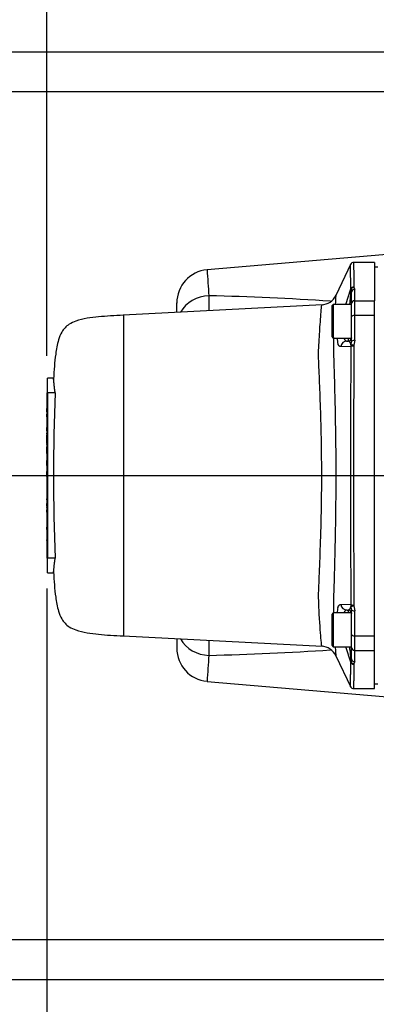
# Paper-space layout 'Sheet1' of a CAD drawing. Units: millimetres. Extents: x 0 to 210, y -3 to 297.
# Drawn here: x 117 to 127, y 195 to 225 of the extents above; entities that cross this region are included whole.
import ezdxf
from ezdxf.enums import TextEntityAlignment as Align
from ezdxf.lldxf.tags import DXFTag

# ---------------------------------------------------------------- set-up
doc = ezdxf.new("R2010")
doc.units = ezdxf.units.MM
for name, color, linetype in [('A700N0BT00', 7, 'Continuous'), ('Default', 7, 'Continuous'), ('DV1_Default', 7, 'Continuous')]:
    doc.layers.add(name, color=color, linetype=linetype)
doc.styles.add('SEACAD_Arial', font='arial.ttf')
tags = doc.linetypes.add('CENTER2', pattern=[28.575, 19.05, -3.175, 3.175, -3.175]).pattern_tags.tags
tags[10:11] = [DXFTag(74, 4), DXFTag(75, 0), DXFTag(340, '0'), DXFTag(46, 0.0), DXFTag(50, 0.0), DXFTag(44, 0.0), DXFTag(45, 0.0)]
tags[8:9] = [DXFTag(74, 4), DXFTag(75, 0), DXFTag(340, '0'), DXFTag(46, 0.0), DXFTag(50, 0.0), DXFTag(44, 0.0), DXFTag(45, 0.0)]
tags[6:7] = [DXFTag(74, 4), DXFTag(75, 0), DXFTag(340, '0'), DXFTag(46, 0.0), DXFTag(50, 0.0), DXFTag(44, 0.0), DXFTag(45, 0.0)]
tags[4:5] = [DXFTag(74, 4), DXFTag(75, 0), DXFTag(340, '0'), DXFTag(46, 0.0), DXFTag(50, 0.0), DXFTag(44, 0.0), DXFTag(45, 0.0)]
doc.dimstyles.new('ISO-InstDr', dxfattribs={"dimtxt": 2.24, "dimasz": 3.136, "dimexe": 1.12, "dimexo": 1.12, "dimgap": 0.56, "dimtad": 1, "dimdec": 0, "dimlfac": 10, "dimzin": 0, "dimdsep": 46, "dimtxsty": 'SEACAD_Arial', "dimblk1": '_SE_FILLED', "dimblk2": '_SE_FILLED', "dimsah": 1, "dimcen": 1.12, "dimadec": 0, "dimazin": 0, "dimtfac": 0.5, "dimtofl": 0, "dimtmove": 0, "dimatfit": 3, "dimfxl": 1, "dimtzin": 0, "dimarcsym": 0})

# ---------------------------------------------------------------- blocks, each defined once
blk = doc.blocks.new('SE2')
at = {"layer": 'A700N0BT00', "color": 7, "linetype": 'Continuous'}
for p, q in [((127.973, 218.095), (122.186, 217.597)), ((126.534, 217.775), (126.079, 216.822)), ((127.255, 217.819), (126.616, 217.819)), ((127.255, 217.819), (127.255, 216.664)), ((127.355, 217.675), (127.255, 217.675)), ((126.628, 217.069), (126.655, 217.01)), ((126.379, 216.553), (126.531, 217.02)), ((126.542, 217.007), (126.531, 217.02)), ((126.555, 216.918), (126.542, 217.007)), ((126.555, 216.574), (126.555, 216.918)), ((126.655, 216.664), (126.655, 217.01)), ((125.667, 216.539), (119.649, 216.224)), ((121.272, 216.312), (121.272, 216.601)), ((126.005, 216.553), (125.955, 216.503)), ((125.955, 216.503), (125.955, 215.581)), ((126.005, 216.553), (126.005, 215.531)), ((126.555, 216.553), (126.005, 216.553)), ((126.555, 216.177), (126.555, 216.574)), ((126.655, 216.222), (126.655, 216.664)), ((126.655, 216.664), (127.255, 216.664)), ((127.255, 216.222), (127.255, 216.664)), ((119.654, 216.224), (119.654, 206.526)), ((126.555, 215.427), (126.555, 216.177)), ((126.655, 215.465), (126.655, 216.222)), ((126.655, 216.222), (127.255, 216.222)), ((127.255, 206.528), (127.255, 216.222)), ((125.955, 215.581), (126.005, 215.531)), ((126.005, 215.531), (126.555, 215.531)), ((126.42, 215.442), (126.455, 215.442)), ((126.455, 215.531), (126.455, 215.442)), ((126.531, 215.268), (126.542, 215.322)), ((126.542, 215.322), (126.555, 215.427)), ((126.555, 215.542), (126.555, 215.531)), ((126.655, 215.465), (126.628, 215.319)), ((126.531, 215.268), (126.231, 215.275)), ((117.355, 213.874), (117.355, 214.319)), ((117.542, 214.319), (117.355, 214.319)), ((117.355, 213.875), (117.335, 213.875)), ((117.335, 213.875), (117.335, 213.675)), ((117.355, 213.874), (117.355, 208.876)), ((117.589, 213.874), (117.355, 213.874)), ((117.334, 213.708), (117.334, 213.682)), ((117.334, 213.708), (117.335, 213.708)), ((117.334, 213.682), (117.334, 213.644)), ((117.334, 213.644), (117.334, 213.598)), ((117.334, 213.644), (117.335, 213.644)), ((117.334, 213.598), (117.334, 213.568)), ((117.334, 213.598), (117.335, 213.598)), ((117.334, 213.568), (117.335, 213.568)), ((117.334, 213.525), (117.334, 213.485)), ((117.335, 213.675), (117.335, 209.075)), ((117.355, 213.675), (117.335, 213.675)), ((117.334, 213.485), (117.334, 213.459)), ((117.334, 213.485), (117.335, 213.485)), ((117.334, 213.459), (117.335, 213.459)), ((117.334, 213.457), (117.334, 213.456)), ((117.334, 213.456), (117.334, 213.382)), ((117.334, 213.456), (117.335, 213.456)), ((117.334, 213.382), (117.334, 213.354)), ((117.334, 213.382), (117.335, 213.382)), ((117.334, 213.354), (117.334, 213.275)), ((117.334, 213.354), (117.335, 213.354)), ((117.334, 213.275), (117.334, 213.256)), ((117.334, 213.275), (117.335, 213.275)), ((117.334, 213.256), (117.335, 213.256)), ((117.334, 213.253), (117.334, 213.099)), ((117.334, 213.253), (117.335, 213.253)), ((117.334, 213.223), (117.334, 213.109)), ((117.335, 213.369), (117.335, 213.4)), ((117.335, 213.299), (117.335, 213.393)), ((117.335, 213.335), (117.335, 213.369)), ((117.335, 213.149), (117.335, 213.228)), ((117.335, 213.217), (117.335, 213.109)), ((117.334, 213.083), (117.335, 213.083)), ((117.334, 213.079), (117.334, 213.059)), ((117.334, 213.079), (117.335, 213.079)), ((117.334, 213.059), (117.334, 213.033)), ((117.334, 213.059), (117.335, 213.059)), ((117.334, 213.033), (117.334, 212.931)), ((117.334, 213.033), (117.335, 213.033)), ((117.334, 212.931), (117.334, 212.906)), ((117.334, 212.931), (117.335, 212.931)), ((117.334, 212.906), (117.334, 212.868)), ((117.334, 212.906), (117.335, 212.906)), ((117.334, 212.868), (117.334, 212.859)), ((117.334, 212.868), (117.335, 212.868)), ((117.334, 212.859), (117.334, 212.834)), ((117.334, 212.859), (117.335, 212.859)), ((117.334, 212.834), (117.334, 212.79)), ((117.334, 212.834), (117.335, 212.834)), ((117.334, 212.791), (117.334, 212.676)), ((117.334, 212.789), (117.334, 212.763)), ((117.334, 212.789), (117.335, 212.789)), ((117.334, 212.763), (117.334, 212.66)), ((117.334, 212.763), (117.335, 212.763)), ((117.334, 212.66), (117.334, 212.636)), ((117.334, 212.66), (117.335, 212.66)), ((117.334, 212.636), (117.334, 212.631)), ((117.334, 212.636), (117.335, 212.636)), ((117.334, 212.631), (117.334, 212.627)), ((117.334, 212.631), (117.335, 212.631)), ((117.335, 212.763), (117.335, 212.827)), ((117.335, 212.725), (117.335, 212.804)), ((117.335, 212.784), (117.335, 212.676)), ((117.335, 212.628), (117.335, 212.657)), ((117.334, 212.423), (117.334, 212.599)), ((117.334, 212.54), (117.334, 212.502)), ((117.334, 212.489), (117.334, 212.489)), ((117.334, 212.423), (117.335, 212.423)), ((117.334, 212.42), (117.335, 212.42)), ((117.334, 212.4), (117.335, 212.4)), ((117.334, 212.398), (117.334, 212.398)), ((117.334, 212.398), (117.335, 212.398)), ((117.334, 212.386), (117.334, 212.271)), ((117.334, 212.373), (117.334, 212.337)), ((117.334, 212.337), (117.334, 212.332)), ((117.334, 212.315), (117.334, 212.332)), ((117.335, 212.332), (117.334, 212.332)), ((117.334, 212.315), (117.334, 211.461)), ((117.334, 212.315), (117.335, 212.315)), ((117.335, 212.388), (117.335, 212.42)), ((117.335, 212.354), (117.335, 212.388)), ((117.335, 212.379), (117.335, 212.271)), ((117.334, 212.083), (117.334, 212.083)), ((117.335, 212.143), (117.335, 212.248)), ((117.335, 212.155), (117.335, 212.217)), ((117.335, 212.217), (117.335, 212.165)), ((117.335, 212.126), (117.335, 212.19)), ((117.335, 212.076), (117.335, 212.108)), ((117.335, 212.042), (117.335, 212.076)), ((117.334, 211.992), (117.334, 211.992)), ((117.334, 211.977), (117.334, 211.977)), ((117.334, 211.876), (117.334, 211.876)), ((117.335, 211.758), (117.335, 211.826)), ((117.335, 211.677), (117.335, 211.745)), ((117.334, 211.568), (117.334, 211.565)), ((117.334, 211.461), (117.334, 211.29)), ((117.334, 211.461), (117.335, 211.461)), ((117.335, 211.434), (117.335, 211.502)), ((117.335, 211.395), (117.335, 211.479)), ((117.335, 211.357), (117.335, 211.421)), ((117.335, 211.342), (117.335, 211.42)), ((117.334, 211.29), (117.335, 211.29)), ((117.334, 211.29), (117.334, 210.425)), ((117.334, 210.907), (117.334, 210.907)), ((117.334, 210.816), (117.334, 210.816)), ((117.335, 211.103), (117.335, 210.988)), ((117.334, 210.744), (117.334, 210.744)), ((117.334, 210.654), (117.334, 210.654)), ((117.335, 210.642), (117.335, 210.673)), ((117.335, 210.455), (117.335, 210.533)), ((117.334, 210.411), (117.334, 210.425)), ((117.334, 210.425), (117.335, 210.425)), ((117.334, 210.411), (117.334, 210.391)), ((117.334, 210.411), (117.335, 210.411)), ((117.334, 210.391), (117.334, 210.317)), ((117.334, 210.391), (117.335, 210.391)), ((117.334, 210.338), (117.334, 210.338)), ((117.334, 210.317), (117.334, 210.289)), ((117.334, 210.317), (117.335, 210.317)), ((117.334, 210.289), (117.334, 210.21)), ((117.334, 210.289), (117.335, 210.289)), ((117.334, 210.237), (117.334, 210.237)), ((117.335, 210.501), (117.335, 210.398)), ((117.335, 210.304), (117.335, 210.336)), ((117.335, 210.27), (117.335, 210.304)), ((117.335, 210.283), (117.335, 210.215)), ((117.334, 210.21), (117.335, 210.21)), ((117.334, 210.143), (117.334, 210.028)), ((117.334, 210.051), (117.334, 210.05)), ((117.334, 210.029), (117.335, 210.029)), ((117.334, 209.993), (117.334, 209.968)), ((117.334, 209.993), (117.335, 209.993)), ((117.334, 209.968), (117.334, 209.867)), ((117.334, 209.968), (117.335, 209.968)), ((117.334, 209.95), (117.334, 209.95)), ((117.335, 210.137), (117.335, 210.08)), ((117.334, 209.867), (117.334, 209.841)), ((117.334, 209.867), (117.335, 209.867)), ((117.334, 209.841), (117.335, 209.841)), ((117.334, 209.813), (117.334, 209.66)), ((117.334, 209.813), (117.335, 209.813)), ((117.334, 209.66), (117.334, 209.633)), ((117.334, 209.66), (117.335, 209.66)), ((117.334, 209.633), (117.334, 209.607)), ((117.334, 209.633), (117.335, 209.633)), ((117.335, 209.856), (117.335, 209.781)), ((117.335, 209.785), (117.335, 209.677)), ((117.334, 209.607), (117.334, 209.586)), ((117.334, 209.607), (117.335, 209.607)), ((117.334, 209.607), (117.334, 209.607)), ((117.334, 209.586), (117.334, 209.583)), ((117.334, 209.586), (117.334, 209.582)), ((117.334, 209.579), (117.334, 209.534)), ((117.334, 209.55), (117.335, 209.55)), ((117.334, 209.506), (117.334, 209.481)), ((117.334, 209.506), (117.334, 209.506)), ((117.334, 209.506), (117.335, 209.506)), ((117.334, 209.481), (117.334, 209.481)), ((117.334, 209.481), (117.335, 209.481)), ((117.334, 209.439), (117.334, 209.412)), ((117.334, 209.439), (117.335, 209.439)), ((117.334, 209.409), (117.334, 209.432)), ((117.334, 209.412), (117.334, 209.31)), ((117.334, 209.412), (117.335, 209.412)), ((117.335, 209.527), (117.335, 209.433)), ((117.335, 209.385), (117.335, 209.345)), ((117.335, 209.381), (117.335, 209.353)), ((117.334, 209.31), (117.334, 209.285)), ((117.334, 209.31), (117.335, 209.31)), ((117.334, 209.285), (117.335, 209.285)), ((117.334, 209.073), (117.335, 209.073)), ((117.334, 209.07), (117.335, 209.07)), ((117.335, 209.309), (117.335, 209.269)), ((117.355, 209.075), (117.335, 209.075)), ((117.335, 209.075), (117.335, 208.875)), ((117.355, 208.875), (117.335, 208.875)), ((117.589, 208.876), (117.355, 208.876)), ((117.355, 208.431), (117.355, 208.876)), ((117.355, 208.431), (117.542, 208.431)), ((126.232, 207.476), (126.531, 207.482)), ((126.421, 207.308), (126.455, 207.308)), ((126.455, 207.308), (126.455, 207.219)), ((126.542, 207.429), (126.531, 207.482)), ((126.555, 207.323), (126.542, 207.429)), ((126.555, 206.573), (126.555, 207.323)), ((126.628, 207.432), (126.655, 207.285)), ((126.655, 206.528), (126.655, 207.285)), ((126.005, 207.219), (125.955, 207.169)), ((125.955, 207.169), (125.955, 206.247)), ((126.005, 207.219), (126.005, 206.197)), ((126.555, 207.219), (126.005, 207.219)), ((126.555, 207.219), (126.555, 207.208)), ((119.649, 206.526), (125.667, 206.211)), ((121.272, 206.431), (121.272, 206.149)), ((126.555, 206.176), (126.555, 206.573)), ((126.655, 206.087), (126.655, 206.528)), ((126.655, 206.528), (127.255, 206.528)), ((127.255, 206.087), (127.255, 206.528)), ((125.955, 206.247), (126.005, 206.197)), ((126.005, 206.197), (126.555, 206.197)), ((126.531, 205.731), (126.379, 206.197)), ((126.555, 205.833), (126.555, 206.176)), ((126.655, 205.74), (126.655, 206.087)), ((126.655, 206.087), (127.255, 206.087)), ((127.255, 204.931), (127.255, 206.087)), ((126.079, 205.928), (126.534, 204.976)), ((126.542, 205.744), (126.555, 205.833)), ((126.531, 205.731), (126.542, 205.744)), ((126.655, 205.74), (126.628, 205.681)), ((122.186, 205.152), (129.92, 204.488)), ((126.616, 204.931), (127.255, 204.931)), ((127.255, 205.075), (127.355, 205.075))]:
    blk.add_line(p, q, dxfattribs=at)
for centre, radius, start, end in [((126.618, 217.719), 0.1, 90, 154.4864), ((122.272, 216.601), 1, 94.9121, 180.4791), ((628.67, 252.096), 507.657, 183.89661, 183.9854), ((126.641, 217.081), 0.017, 181.8494, 220.9262), ((246.855, 216.023), 124.617, 179.63694, 179.84034), ((120.469, 136.816), 80.016, 86.09319, 88.73132), ((125.628, 217.038), 0.5, 272.6453, 334.9197), ((182.227, 210.904), 56.019, 173.7455, 174.2117), ((126.904, 215.547), 0.784, 181.356, 194.0227), ((126.455, 215.542), 0.1, 270, 0), ((1384.057, 211.388), 1257.439, 179.822117, 180.179028), ((126.713, 215.292), 0.0891, 162.478, 180.0191), ((2906.211, 211.39), 2779.683, 179.920061, 180.080553), ((183.19, 211.375), 65.648, 177.81824, 182.18176), ((115.032, 212.174), 2.303, 358.5519, 358.9725), ((115.935, 209.812), 1.4, 357.4109, 359.9842), ((126.961, 207.2), 0.839, 167.2611, 178.6385), ((126.455, 207.208), 0.1, 0, 90), ((126.713, 207.459), 0.0892, 179.9816, 197.5191), ((248.452, 206.727), 126.214, 180.15731, 180.35847), ((122.272, 206.149), 1, 179.5371, 265.088), ((120.474, 285.866), 79.948, 271.2663, 273.90739), ((125.628, 205.712), 0.5, 25.0904, 87.3566), ((187.533, 212.399), 61.354, 185.80196, 186.22767), ((628.67, 170.654), 507.657, 176.0146, 176.10339), ((126.641, 205.67), 0.0169, 139.0684, 178.1517), ((126.618, 205.031), 0.1, 205.5136, 270)]:
    blk.add_arc(centre, radius, start, end, dxfattribs=at)
for centre, major_axis, ratio, start_param, end_param in [((126.624, 216.987), (0.1, 0.0007), 0.931191, 1.564314, 2.77464), ((126.628, 216.976), (0.0776, 0.063), 0.89149, 0.944384, 2.073415), ((122.272, 215.893), (-1, 0), 0.919584, 4.743554, 5.807128), ((126.655, 216.918), (0.1, 0), 0.924715, 1.570796, 3.141593), ((126.655, 216.574), (0.1, 0), 0.892449, 1.570796, 3.141593), ((126.655, 216.177), (0.1, 0), 0.451148, 1.570796, 3.141593), ((126.42, 215.242), (0, -0.2), 0.957836, 3.141593, 4.548452), ((126.624, 215.255), (-0.1, 0.0003), 0.364525, 4.71338, 5.92267), ((126.628, 215.282), (-0.0952, 0.0305), 0.351743, 4.824589, 5.952684), ((126.655, 215.427), (0.1, 0), 0.380688, 1.570796, 3.141593), ((126.421, 207.508), (0, 0.2), 0.957916, 1.734675, 3.141593), ((126.624, 207.495), (-0.1, -0.0003), 0.364522, 0.359477, 1.569803), ((126.628, 207.469), (-0.0952, -0.0305), 0.351746, 0.329585, 1.458616), ((126.655, 207.323), (0.1, 0), 0.380661, 3.141593, 4.712389), ((122.272, 206.856), (-1, 0), 0.919584, 0.475091, 1.539632), ((126.655, 206.573), (0.1, 0), 0.451148, 3.141593, 4.712389), ((126.655, 206.176), (0.1, 0), 0.892449, 3.141593, 4.712389), ((126.655, 205.833), (0.1, 0), 0.924703, 3.141593, 4.712389), ((126.624, 205.764), (-0.1, 0.0007), 0.93119, 0.36797, 1.57726), ((126.628, 205.774), (0.0776, -0.063), 0.891476, 4.210783, 5.338877)]:
    blk.add_ellipse(centre, major_axis=major_axis, ratio=ratio, start_param=start_param, end_param=end_param, dxfattribs=at)
for points, knots in [([(126.531, 217.02), (126.531, 217.033), (126.531, 217.059), (126.53, 217.097), (126.53, 217.133), (126.53, 217.169), (126.53, 217.204), (126.53, 217.237), (126.53, 217.269), (126.53, 217.301), (126.53, 217.331), (126.529, 217.36), (126.529, 217.388), (126.529, 217.415), (126.529, 217.441), (126.529, 217.466), (126.529, 217.49), (126.529, 217.513), (126.529, 217.535), (126.529, 217.555), (126.529, 217.598), (126.528, 217.656), (126.528, 217.715), (126.528, 217.753), (126.528, 217.762), (126.528, 217.762)], [0, 0, 0, 0, 0.0134742, 0.0269139, 0.040319, 0.0536897, 0.0670258, 0.0803275, 0.0935948, 0.1068277, 0.1200262, 0.1331904, 0.1463203, 0.1594159, 0.1724772, 0.1855043, 0.1984972, 0.211456, 0.2243805, 0.237271, 0.2501274, 0.3074706, 0.3681536, 0.4321782, 0.496123, 0.496123, 0.496123, 0.496123]), ([(126.618, 217.819), (126.618, 217.819), (126.618, 217.819), (126.618, 217.816), (126.618, 217.811), (126.618, 217.804), (126.619, 217.794), (126.619, 217.782), (126.619, 217.768), (126.619, 217.751), (126.619, 217.731), (126.619, 217.708), (126.62, 217.682), (126.62, 217.653), (126.62, 217.621), (126.62, 217.585), (126.621, 217.545), (126.621, 217.502), (126.622, 217.454), (126.622, 217.403), (126.622, 217.347), (126.623, 217.287), (126.623, 217.223), (126.624, 217.154), (126.624, 217.105), (126.624, 217.08)], [0.5000045, 0.5000045, 0.5000045, 0.5000045, 0.517616, 0.5356028, 0.5539648, 0.572702, 0.5918144, 0.6113021, 0.6311649, 0.651403, 0.6720163, 0.6930048, 0.7143685, 0.7361074, 0.7582216, 0.780711, 0.8035756, 0.8268154, 0.8504304, 0.8744206, 0.8987861, 0.9235267, 0.9486426, 0.9741337, 1, 1, 1, 1]), ([(126.08, 216.823), (126.079, 216.821), (126.076, 216.776), (126.068, 216.646), (126.063, 216.555)], [0.31501538, 0.31501538, 0.31501538, 0.31501538, 0.3413168, 0.36975687, 0.36975687, 0.36975687, 0.36975687]), ([(125.654, 206.212), (125.654, 206.212), (125.637, 206.356), (125.598, 206.89), (125.568, 207.419), (125.561, 207.63), (125.556, 207.778), (125.564, 207.93), (125.574, 208.166), (125.596, 208.688), (125.621, 209.4), (125.647, 210.302), (125.656, 211.176), (125.652, 212.085), (125.633, 212.999), (125.603, 213.866), (125.576, 214.541), (125.552, 215.005), (125.576, 215.47), (125.603, 215.91), (125.632, 216.293), (125.65, 216.495), (125.654, 216.538), (125.654, 216.539)], [0.1431964, 0.1431964, 0.1431964, 0.1431964, 0.188866, 0.2499407, 0.2640575, 0.2745, 0.2812696, 0.2850532, 0.2954748, 0.3125324, 0.349874, 0.3750443, 0.4065902, 0.4375324, 0.4656198, 0.5000396, 0.5314155, 0.5470663, 0.5626331, 0.5997543, 0.6250649, 0.6577952, 0.6830282, 0.6830282, 0.6830282, 0.6830282]), ([(119.654, 216.224), (119.379, 216.211), (119.043, 216.191), (118.554, 216.138), (118.254, 216.069), (118.026, 215.968), (117.884, 215.848), (117.77, 215.69), (117.665, 215.423), (117.583, 214.936), (117.555, 214.57), (117.541, 214.29)], [0, 0, 0, 0, 0.217017, 0.318539, 0.420595, 0.484863, 0.532524, 0.579385, 0.653313, 0.779155, 1, 1, 1, 1]), ([(126.015, 215.546), (126.013, 215.498), (126.009, 215.396), (126.007, 215.23), (126.011, 215.048), (126.024, 214.665), (126.042, 214.022), (126.064, 213.104), (126.078, 212.138), (126.081, 211.169), (126.074, 210.293), (126.061, 209.513), (126.045, 208.846), (126.029, 208.211), (126.013, 207.764), (126.006, 207.461), (126.01, 207.319), (126.013, 207.239), (126.014, 207.219)], [0.4370874, 0.4370874, 0.4370874, 0.4370874, 0.4442975, 0.4520591, 0.4598588, 0.467705, 0.4990982, 0.5324323, 0.5616771, 0.5928563, 0.6242393, 0.6452751, 0.6696248, 0.69275, 0.715034, 0.7232306, 0.7321352, 0.7350823, 0.7350823, 0.7350823, 0.7350823]), ([(126.231, 215.275), (126.228, 215.275), (126.222, 215.275), (126.214, 215.277), (126.206, 215.279), (126.198, 215.283), (126.191, 215.287), (126.184, 215.293), (126.177, 215.299), (126.171, 215.306), (126.165, 215.315), (126.159, 215.324), (126.154, 215.334), (126.149, 215.345), (126.145, 215.353), (126.144, 215.358)], [0, 0, 0, 0, 0.081085, 0.161097, 0.240129, 0.318282, 0.395659, 0.472364, 0.548507, 0.624198, 0.699552, 0.774684, 0.849713, 0.92476, 1, 1, 1, 1]), ([(126.324, 215.529), (126.325, 215.527), (126.328, 215.518), (126.334, 215.503), (126.344, 215.486), (126.355, 215.471), (126.369, 215.458), (126.384, 215.449), (126.401, 215.443), (126.413, 215.443), (126.42, 215.442)], [0.6492931, 0.6492931, 0.6492931, 0.6492931, 0.6605706, 0.7041595, 0.7493036, 0.7960548, 0.84446, 0.8945612, 0.9463964, 1, 1, 1, 1]), ([(126.542, 215.322), (126.541, 215.324), (126.54, 215.33), (126.538, 215.337), (126.536, 215.345), (126.534, 215.353), (126.531, 215.36), (126.529, 215.367), (126.526, 215.374), (126.523, 215.381), (126.52, 215.388), (126.515, 215.398), (126.507, 215.409), (126.499, 215.42), (126.488, 215.429), (126.474, 215.44), (126.462, 215.441), (126.455, 215.442)], [0, 0, 0, 0, 0.02021, 0.042249, 0.066138, 0.091897, 0.119538, 0.149073, 0.180508, 0.21385, 0.249104, 0.286271, 0.387506, 0.500597, 0.567682, 0.734502, 1, 1, 1, 1]), ([(117.589, 213.874), (117.588, 213.884), (117.586, 213.903), (117.582, 213.932), (117.579, 213.96), (117.575, 213.988), (117.572, 214.015), (117.569, 214.042), (117.566, 214.068), (117.564, 214.094), (117.561, 214.119), (117.559, 214.143), (117.556, 214.166), (117.554, 214.188), (117.549, 214.239), (117.544, 214.3), (117.542, 214.319), (117.542, 214.319), (117.542, 214.319)], [0, 0, 0, 0, 0.0164808, 0.0334294, 0.050846, 0.0687308, 0.0870838, 0.1059052, 0.125195, 0.1449534, 0.1651805, 0.1858762, 0.2070408, 0.2286743, 0.2507767, 0.3732012, 0.5000273, 0.5001412, 0.5001412, 0.5001412, 0.5001412]), ([(117.334, 210.194), (117.334, 210.191), (117.334, 210.18), (117.334, 210.135), (117.334, 210.062), (117.334, 210.036), (117.334, 210.029)], [0.568634, 0.568634, 0.568634, 0.568634, 0.625, 0.75, 0.875, 1, 1, 1, 1]), ([(117.334, 209.246), (117.334, 209.243), (117.334, 209.228), (117.334, 209.175), (117.334, 209.098), (117.334, 209.079), (117.334, 209.073)], [0.5326856, 0.5326856, 0.5326856, 0.5326856, 0.625, 0.75, 0.875, 1, 1, 1, 1]), ([(117.542, 208.431), (117.542, 208.431), (117.544, 208.45), (117.55, 208.515), (117.556, 208.58), (117.56, 208.623), (117.565, 208.67), (117.57, 208.719), (117.576, 208.77), (117.582, 208.822), (117.587, 208.858), (117.589, 208.876)], [0.5001416, 0.5001416, 0.5001416, 0.5001416, 0.6267938, 0.749146, 0.7898379, 0.8289103, 0.8663638, 0.9021989, 0.9364161, 0.9690162, 1, 1, 1, 1]), ([(117.541, 208.46), (117.555, 208.181), (117.583, 207.814), (117.665, 207.327), (117.77, 207.061), (117.884, 206.902), (118.026, 206.783), (118.254, 206.682), (118.554, 206.612), (119.043, 206.559), (119.379, 206.539), (119.654, 206.526)], [0, 0, 0, 0, 0.220845, 0.346687, 0.420615, 0.467476, 0.515137, 0.579405, 0.681461, 0.782983, 1, 1, 1, 1]), ([(126.142, 207.385), (126.143, 207.389), (126.146, 207.397), (126.151, 207.409), (126.156, 207.419), (126.162, 207.429), (126.168, 207.437), (126.174, 207.445), (126.182, 207.454), (126.192, 207.463), (126.204, 207.47), (126.217, 207.475), (126.227, 207.475), (126.232, 207.476)], [0, 0, 0, 0, 0.070516, 0.141014, 0.211731, 0.282856, 0.354469, 0.426635, 0.499428, 0.623757, 0.748302, 0.873554, 1, 1, 1, 1]), ([(126.421, 207.308), (126.417, 207.308), (126.411, 207.308), (126.402, 207.307), (126.393, 207.304), (126.385, 207.301), (126.377, 207.297), (126.369, 207.292), (126.363, 207.286), (126.356, 207.279), (126.35, 207.272), (126.344, 207.264), (126.339, 207.256), (126.334, 207.247), (126.33, 207.237), (126.327, 207.229), (126.325, 207.223), (126.325, 207.222)], [0, 0, 0, 0, 0.0270683, 0.0536913, 0.0798731, 0.1056176, 0.1309292, 0.1558125, 0.1802722, 0.2043134, 0.2279415, 0.2511619, 0.2739806, 0.2964038, 0.3184381, 0.3400903, 0.3507854, 0.3507854, 0.3507854, 0.3507854]), ([(126.455, 207.308), (126.457, 207.308), (126.462, 207.309), (126.468, 207.31), (126.474, 207.312), (126.479, 207.315), (126.483, 207.318), (126.487, 207.321), (126.491, 207.323), (126.493, 207.326), (126.496, 207.328), (126.497, 207.329), (126.499, 207.331), (126.503, 207.335), (126.507, 207.341), (126.511, 207.347), (126.516, 207.355), (126.521, 207.365), (126.526, 207.376), (126.531, 207.389), (126.535, 207.402), (126.539, 207.414), (126.541, 207.424), (126.542, 207.429)], [0, 0, 0, 0, 0.082722, 0.158073, 0.226013, 0.286505, 0.33952, 0.38503, 0.423016, 0.45346, 0.47635, 0.491678, 0.499438, 0.553348, 0.604655, 0.653355, 0.699445, 0.763989, 0.822709, 0.875625, 0.922769, 0.964197, 1, 1, 1, 1]), ([(126.062, 206.197), (126.064, 206.168), (126.072, 206.047), (126.078, 205.95), (126.079, 205.929), (126.079, 205.928)], [0.80300199, 0.80300199, 0.80300199, 0.80300199, 0.81209624, 0.84391766, 0.85784538, 0.85784538, 0.85784538, 0.85784538]), ([(126.528, 204.988), (126.528, 204.988), (126.528, 204.989), (126.528, 204.994), (126.528, 205.001), (126.528, 205.012), (126.528, 205.026), (126.528, 205.043), (126.528, 205.063), (126.528, 205.087), (126.528, 205.114), (126.529, 205.145), (126.529, 205.179), (126.529, 205.217), (126.529, 205.258), (126.529, 205.304), (126.529, 205.353), (126.53, 205.406), (126.53, 205.463), (126.53, 205.524), (126.53, 205.589), (126.53, 205.657), (126.531, 205.706), (126.531, 205.731)], [0.4998836, 0.4998836, 0.4998836, 0.4998836, 0.5216971, 0.5440148, 0.5664995, 0.5891515, 0.611971, 0.6349581, 0.658113, 0.6814359, 0.7049269, 0.7285862, 0.752414, 0.7764105, 0.8005759, 0.8249103, 0.8494139, 0.874087, 0.8989296, 0.9239421, 0.9491245, 0.974477, 1, 1, 1, 1]), ([(126.624, 205.671), (126.624, 205.658), (126.624, 205.633), (126.624, 205.597), (126.623, 205.562), (126.623, 205.528), (126.623, 205.495), (126.623, 205.464), (126.623, 205.433), (126.622, 205.404), (126.622, 205.375), (126.622, 205.348), (126.622, 205.322), (126.621, 205.297), (126.621, 205.272), (126.621, 205.249), (126.621, 205.227), (126.621, 205.206), (126.621, 205.185), (126.62, 205.166), (126.62, 205.148), (126.62, 205.13), (126.62, 205.113), (126.62, 205.097), (126.62, 205.082), (126.62, 205.068), (126.619, 205.055), (126.619, 205.042), (126.619, 205.03), (126.619, 205.019), (126.619, 205.009), (126.619, 204.999), (126.619, 204.991), (126.619, 204.982), (126.619, 204.975), (126.619, 204.968), (126.619, 204.962), (126.619, 204.956), (126.618, 204.951), (126.618, 204.947), (126.618, 204.943), (126.618, 204.94), (126.618, 204.937), (126.618, 204.935), (126.618, 204.933), (126.618, 204.932), (126.618, 204.931), (126.618, 204.931), (126.618, 204.931)], [0, 0, 0, 0, 0.0129636, 0.0258352, 0.038615, 0.0513029, 0.0638989, 0.076403, 0.0888152, 0.1011355, 0.1133639, 0.1255004, 0.137545, 0.1494977, 0.1613585, 0.1731275, 0.1848045, 0.1963896, 0.2078829, 0.2192842, 0.2305936, 0.2418112, 0.2529368, 0.2639706, 0.2749125, 0.2857624, 0.2965205, 0.3071867, 0.3177609, 0.3282433, 0.3386338, 0.3489324, 0.3591391, 0.3692539, 0.3792768, 0.3892078, 0.3990469, 0.4087941, 0.4184495, 0.4280129, 0.4374844, 0.4468641, 0.4561518, 0.4653476, 0.4744516, 0.4834637, 0.4923838, 0.5000063, 0.5000063, 0.5000063, 0.5000063])]:
    blk.add_open_spline(points, degree=3, knots=knots, dxfattribs=at)
at = {"layer": 'DV1_Default', "color": 7, "linetype": 'CENTER2'}
blk.add_line((105.683, 211.375), (138.556, 211.375), dxfattribs=at)
blk = doc.blocks.new('DMBLK176')
at = {"layer": 'Default', "linetype": 'Continuous'}
for points in [[(110.471, 185.63), (110.471, 186.675), (107.335, 186.153)], [(114.199, 185.63), (117.335, 186.153), (114.199, 186.675)]]:
    blk.add_hatch(color=7, dxfattribs=at).paths.add_polyline_path(points)
at = {"layer": 'Default', "color": 7, "linetype": 'Continuous'}
for p, q in [((107.335, 208.044), (107.335, 185.033)), ((117.335, 207.755), (117.335, 185.033)), ((94.082, 186.153), (117.335, 186.153))]:
    blk.add_line(p, q, dxfattribs=at)
at = {"layer": 'Default', "color": 7, "linetype": 'Continuous', "style": 'SEACAD_Arial'}
for s, p in [('100*', (97.009, 191.641)), ('(', (94.866, 188.953)), (')', (105.384, 188.953)), ('3.94"', (97.009, 188.953))]:
    blk.add_text(s, height=2.24, dxfattribs=at).set_placement(p, align=Align.TOP_LEFT)
blk = doc.blocks.new('_SE_FILLED')
at = {"color": 0}
blk.add_line((0, 0), (-1, 0), dxfattribs=at)
blk.add_solid([(0, 0), (-1, -0.1665), (-1, 0.1665), (0, 0)], dxfattribs=at)
blk = doc.blocks.new('DMBLK177')
at = {"layer": 'Default', "linetype": 'Continuous'}
for points in [[(89.117, 219.839), (90.162, 219.839), (89.64, 222.975)], [(89.117, 200.466), (89.64, 197.33), (90.162, 200.466)]]:
    blk.add_hatch(color=7, dxfattribs=at).paths.add_polyline_path(points)
at = {"layer": 'Default', "color": 7, "linetype": 'Continuous'}
for p, q in [((135.446, 222.975), (88.52, 222.975)), ((89.64, 222.975), (89.64, 197.33)), ((133.403, 197.33), (88.52, 197.33))]:
    blk.add_line(p, q, dxfattribs=at)
at = {"layer": 'Default', "color": 7, "linetype": 'Continuous', "style": 'SEACAD_Arial'}
for s, p in [(')', (86.84, 215.777)), ('10.10"', (86.84, 205.648)), ('256', (84.152, 205.648)), ('(', (86.84, 203.506))]:
    blk.add_text(s, height=2.24, rotation=90, dxfattribs=at).set_placement(p, align=Align.TOP_LEFT)
blk = doc.blocks.new('DMBLK178')
at = {"layer": 'Default', "linetype": 'Continuous'}
for points in [[(120.471, 185.63), (120.471, 186.675), (117.335, 186.153)], [(148.176, 185.63), (151.312, 186.153), (148.176, 186.675)]]:
    blk.add_hatch(color=7, dxfattribs=at).paths.add_polyline_path(points)
at = {"layer": 'Default', "color": 7, "linetype": 'Continuous'}
for p, q in [((117.335, 207.955), (117.335, 185.033)), ((151.312, 204.655), (151.312, 185.033)), ((151.312, 186.153), (117.335, 186.153))]:
    blk.add_line(p, q, dxfattribs=at)
at = {"layer": 'Default', "color": 7, "linetype": 'Continuous', "style": 'SEACAD_Arial'}
for s, p in [('340', (129.819, 191.641)), ('(', (127.677, 188.953)), (')', (139.948, 188.953)), ('13.38"', (129.819, 188.953))]:
    blk.add_text(s, height=2.24, dxfattribs=at).set_placement(p, align=Align.TOP_LEFT)
blk = doc.blocks.new('DMBLK189')
at = {"layer": 'Default', "linetype": 'Continuous'}
for points in [[(89.117, 227.311), (89.64, 224.175), (90.162, 227.311)], [(89.117, 219.839), (90.162, 219.839), (89.64, 222.975)]]:
    blk.add_hatch(color=7, dxfattribs=at).paths.add_polyline_path(points)
at = {"layer": 'Default', "color": 7, "linetype": 'Continuous'}
for p, q in [((89.64, 224.175), (89.64, 242.728)), ((135.446, 224.175), (88.52, 224.175)), ((135.446, 222.975), (88.52, 222.975)), ((89.64, 216.703), (89.64, 222.975))]:
    blk.add_line(p, q, dxfattribs=at)
at = {"layer": 'Default', "color": 7, "linetype": 'Continuous', "style": 'SEACAD_Arial'}
for s, p in [(')', (86.84, 240.922)), ('0.47"', (86.84, 232.546)), ('12*', (84.152, 232.546)), ('(', (86.84, 230.404))]:
    blk.add_text(s, height=2.24, rotation=90, dxfattribs=at).set_placement(p, align=Align.TOP_LEFT)
blk = doc.blocks.new('DMBLK191')
at = {"layer": 'Default', "linetype": 'Continuous'}
for points in [[(120.471, 280.812), (117.335, 280.29), (120.471, 279.767)], [(161.232, 280.812), (161.232, 279.767), (164.368, 280.29)]]:
    blk.add_hatch(color=7, dxfattribs=at).paths.add_polyline_path(points)
at = {"layer": 'Default', "color": 7, "linetype": 'Continuous'}
for p, q in [((117.335, 214.995), (117.335, 281.41)), ((164.368, 222.095), (164.368, 281.41)), ((164.368, 280.29), (117.335, 280.29))]:
    blk.add_line(p, q, dxfattribs=at)
at = {"layer": 'Default', "color": 7, "linetype": 'Continuous', "style": 'SEACAD_Arial'}
for s, p in [('470', (136.347, 285.778)), ('(', (134.205, 283.09)), ('18.52"', (136.347, 283.09)), (')', (146.476, 283.09))]:
    blk.add_text(s, height=2.24, dxfattribs=at).set_placement(p, align=Align.TOP_LEFT)
blk = doc.blocks.new('DMBLK198')
at = {"layer": 'Default', "linetype": 'Continuous'}
for points in [[(89.117, 200.466), (89.64, 197.33), (90.162, 200.466)], [(89.117, 192.994), (90.162, 192.994), (89.64, 196.13)]]:
    blk.add_hatch(color=7, dxfattribs=at).paths.add_polyline_path(points)
at = {"layer": 'Default', "color": 7, "linetype": 'Continuous'}
for p, q in [((89.64, 197.33), (89.64, 203.602)), ((133.403, 197.33), (88.52, 197.33)), ((133.403, 196.13), (88.52, 196.13)), ((89.64, 181.39), (89.64, 196.13))]:
    blk.add_line(p, q, dxfattribs=at)
at = {"layer": 'Default', "color": 7, "linetype": 'Continuous', "style": 'SEACAD_Arial'}
for s, p in [(')', (86.84, 192.692)), ('0.47"', (86.84, 184.316)), ('12*', (84.152, 184.316)), ('(', (86.84, 182.174))]:
    blk.add_text(s, height=2.24, rotation=90, dxfattribs=at).set_placement(p, align=Align.TOP_LEFT)

psp = doc.layouts.new('Sheet1')

# ---------------------------------------------------------------- block references
at = {"layer": 'Default'}
psp.add_blockref('SE2', (0, 0), dxfattribs=at)

# ---------------------------------------------------------------- dimensions: what is measured, and where the dimension line sits
at = {"layer": 'Default', "color": 7, "linetype": 'Continuous'}
for base, p1, p2, text, picture, middle in [((117.335, 280.29), (164.368, 220.975), (117.335, 213.875), '\\A1;<> ', 'DMBLK191', (140.852, 280.29)), ((117.335, 186.153), (151.312, 212.375), (117.335, 209.075), '\\A1;<>', 'DMBLK178', (134.323, 186.153))]:
    dim = psp.add_linear_dim(base=base, p1=p1, p2=p2, text=text, dimstyle='ISO-InstDr', override={"dimpost": '\\X'}, dxfattribs=at)
    dim.commit()
    dim.dimension.update_dxf_attribs({"geometry": picture, "text_midpoint": middle, "dimtype": 160})
for base, p1, p2, angle, text, picture, middle, dimtype in [((89.64, 222.975), (136.566, 222.975), (136.566, 224.175), 90, '\\A1;<> ', 'DMBLK189', (89.64, 229.62), 161), ((89.64, 197.33), (136.566, 222.975), (134.523, 197.33), 90, '\\A1;<>', 'DMBLK177', (89.64, 210.153), 160), ((107.335, 186.153), (107.335, 208.876), (117.335, 208.875), 359.9985, '\\A1;<>', 'DMBLK176', (107.191, 186.153), 161), ((89.64, 196.13), (134.523, 196.13), (134.523, 197.33), 90, '\\A1;<>', 'DMBLK198', (89.64, 194.498), 161)]:
    dim = psp.add_linear_dim(base=base, p1=p1, p2=p2, angle=angle, text=text, dimstyle='ISO-InstDr', override={"dimpost": '\\X'}, dxfattribs=at)
    dim.commit()
    dim.dimension.update_dxf_attribs({"geometry": picture, "text_midpoint": middle, "dimtype": dimtype})

doc.saveas('drawing.dxf')
